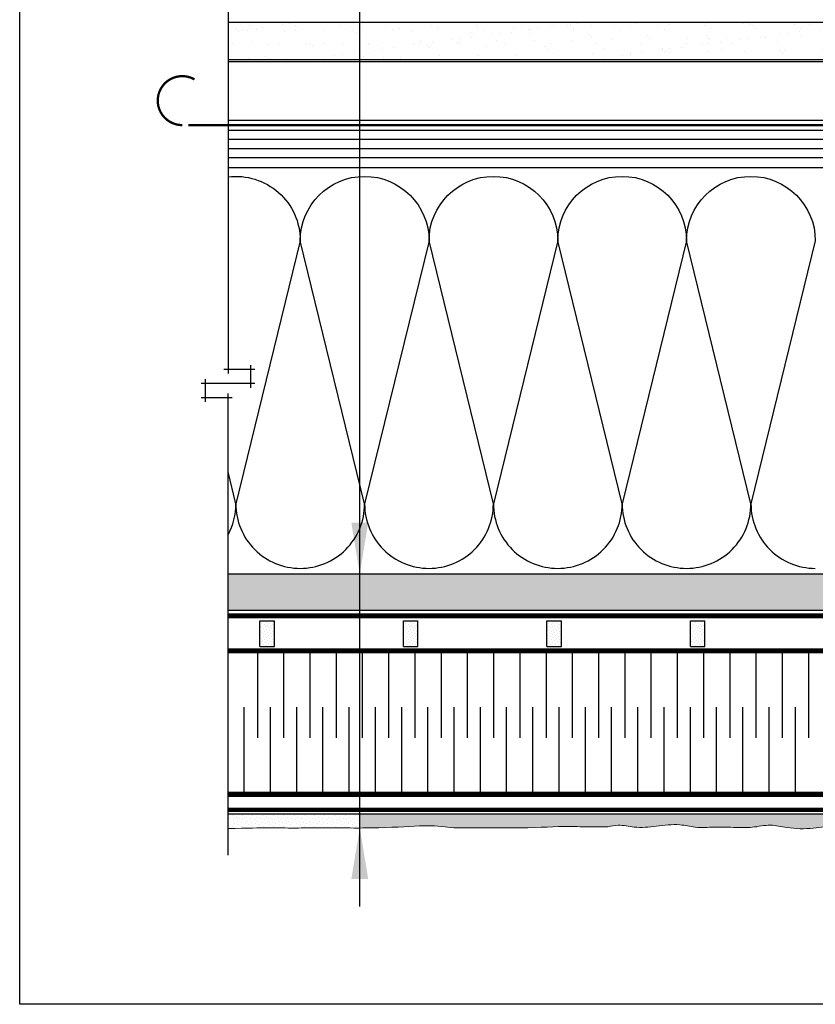
# Model space of a CAD drawing. Units: millimetres. Extents: x -15107 to 17487, y 665 to 33315.
# Drawn here: x 8699 to 8948, y 2942 to 3250 of the extents above; entities that cross this region are included whole.
import ezdxf

# ---------------------------------------------------------------- set-up
doc = ezdxf.new("R2010")
doc.units = ezdxf.units.MM
doc.header["$LTSCALE"] = 50
for name, pattern in [('ACAD_ISO03W100', [30, 12, -18]), ('ACAD_ISO10W100', [18, 12, -3, 0, -3]), ('ACAD_ISO12W100', [21, 12, -3, 0, -3, 0, -3])]:
    doc.linetypes.add(name, pattern=pattern)
for name, color, linetype in [('Blanc .25', 7, 'Continuous'), ('Gris .08', 8, 'Continuous'), ('Rouge .15', 1, 'Continuous')]:
    doc.layers.add(name, color=color, linetype=linetype)
doc.styles.add('Stylus', font='stylu.ttf')
doc.dimstyles.new('LEADER 1_4', dxfattribs={"dimscale": 4, "dimtxt": 2, "dimasz": 4, "dimexe": 1.25, "dimexo": 0.625, "dimtad": 1, "dimtxsty": 'Stylus', "dimcen": 2.5, "dimclrd": 1, "dimclre": 1, "dimclrt": 7, "dimadec": 0, "dimazin": 0, "dimtfac": 1, "dimtmove": 0, "dimatfit": 3, "dimfxl": 0, "dimarcsym": 0})

msp = doc.modelspace()

# ---------------------------------------------------------------- hatches: boundary and pattern name
at = {"layer": 'Gris .08'}
h = msp.add_hatch(dxfattribs=at)
h.set_pattern_fill('AR-SAND', color=256, scale=0.18, style=0)
h.set_pattern_definition([(37.5, (2595.89, -27.517), (-0.2880056, 8.809438), [0, -6.94944, 0, -7.7724, 0, -7.4295]), (7.5, (2595.89, -27.517), (8.09142, 12.902852), [0, -3.74904, 0, -6.26364, 0, -2.4003]), (327.5, (2590.266, -27.517), (14.237863, 0.025869), [0, -2.286, 0, -8.2296, 0, -10.7442]), (317.5, (2590.266, -27.517), (13.744016, 4.012728), [0, -1.143, 0, -5.39496, 0, -6.1722])])
h.paths.add_polyline_path([(9079.82, 3249.7), (8763.87, 3249.7), (8763.87, 3238), (9079.82, 3238)])
at = {"layer": 'Rouge .15'}
h = msp.add_hatch(dxfattribs=at)
h.set_pattern_fill('DOTS', color=256, scale=1.26, angle=-45, style=0)
h.set_pattern_definition([(315, (2606.5712, -38.7326), (2.1215855, 0.70719517), [0, -2.00025])])
edge = h.paths.add_edge_path()
edge.add_arc((9006.19, 3075.36), 23.92, 176.5958, 179.6464)
edge.add_line((8982.27, 3075.51), (8982.27, 3065.35))
edge.add_line((8982.27, 3065.35), (8763.87, 3065.35))
edge.add_line((8763.87, 3065.35), (8763.87, 3076.78))
edge.add_line((8763.87, 3076.78), (8982.31, 3076.78))
h = msp.add_hatch(dxfattribs=at)
h.set_pattern_fill('DOTS', color=256, scale=0.54, angle=45, style=0)
h.set_pattern_definition([(45, (5163.85484, 1626.8396), (-0.30308364, 0.90925093), [0, -0.85725])])
h.paths.add_polyline_path([(8778.4, 3062.08), (8773.9, 3062.08), (8773.9, 3054.06), (8778.4, 3054.06)])
h = msp.add_hatch(dxfattribs=at)
h.set_pattern_fill('DOTS', color=256, scale=0.54, angle=45, style=0)
h.set_pattern_definition([(45, (5208.85484, 1626.8396), (-0.30308364, 0.90925093), [0, -0.85725])])
h.paths.add_polyline_path([(8823.4, 3062.08), (8818.9, 3062.08), (8818.9, 3054.06), (8823.4, 3054.06)])
h = msp.add_hatch(dxfattribs=at)
h.set_pattern_fill('DOTS', color=256, scale=0.54, angle=45, style=0)
h.set_pattern_definition([(45, (5253.85484, 1626.8396), (-0.30308364, 0.90925093), [0, -0.85725])])
h.paths.add_polyline_path([(8868.4, 3062.08), (8863.9, 3062.08), (8863.9, 3054.06), (8868.4, 3054.06)])
h = msp.add_hatch(dxfattribs=at)
h.set_pattern_fill('DOTS', color=256, scale=0.54, angle=45, style=0)
h.set_pattern_definition([(45, (5244.85484, 1626.8396), (-0.30308364, 0.90925093), [0, -0.85725])])
h.paths.add_polyline_path([(8913.4, 3062.08), (8908.9, 3062.08), (8908.9, 3054.06), (8913.4, 3054.06)])
h = msp.add_hatch(dxfattribs=at)
h.set_pattern_fill('DOTS', color=256, scale=0.72, angle=45, style=0)
edge = h.paths.add_edge_path()
edge.add_spline(control_points=[(9064.01, 2998.94), (9064.03, 3003.04), (9064.22, 3006), (9063.43, 3016.15), (9064.51, 3027.66), (9060.19, 3029.06)], knot_values=[185.692074, 185.692074, 185.692074, 185.692074, 190.288454, 195.862376, 199.537726, 199.537726, 199.537726, 199.537726], degree=3, periodic=0)
edge.add_line((9060.19, 3029.06), (9060.19, 3001.42))
edge.add_line((9060.19, 3001.42), (8805.19, 3001.42))
edge.add_line((8805.19, 3001.42), (8805.19, 2997.12))
edge.add_spline(control_points=[(8805.19, 2997.12), (8806.52, 2997.12), (8814.19, 2997.18), (8822.73, 2997.81), (8829.21, 2997.91), (8833.95, 2997.16), (8836.2, 2997.19)], knot_values=[88.35988, 88.35988, 88.35988, 88.35988, 90.576731, 102.268583, 109.43461, 111.409669, 111.409669, 111.409669, 111.409669], degree=3, periodic=0)
edge.add_spline(control_points=[(8836.2, 2997.19), (8845.83, 2997.16), (8858.36, 2997.01), (8869.49, 2997.83), (8875.96, 2997.4), (8880.7, 2997.49), (8882.95, 2997.53)], knot_values=[88.35988, 88.35988, 88.35988, 88.35988, 96.938743, 108.630596, 115.796622, 117.771681, 117.771681, 117.771681, 117.771681], degree=3, periodic=0)
edge.add_spline(control_points=[(8882.95, 2997.53), (8884.04, 2997.75), (8886.8, 2998.29), (8891.81, 2997.02), (8898.34, 2997.6), (8904.72, 2998.62), (8910.74, 2997.04), (8916.64, 2997.54), (8922.59, 2997.3), (8928.5, 2997.13), (8933.79, 2998.45), (8940.12, 2996.87), (8945.78, 2996.76), (8949.67, 2997.36), (8950.8, 2997.52)], knot_values=[123.827693, 123.827693, 123.827693, 123.827693, 127.503043, 133.076964, 140.844838, 149.122478, 154.478416, 161.145264, 168.751037, 174.350214, 180.807133, 186.487826, 195.760416, 199.537726, 199.537726, 199.537726, 199.537726], degree=3, periodic=0)
edge.add_spline(control_points=[(8950.8, 2997.52), (8951.07, 2997.53), (8954.12, 2997.59), (8960.7, 2996.79), (8969.1, 2998.45), (8975.31, 2996.98), (8978.05, 2997.07), (8978.64, 2997.1)], knot_values=[88.35988, 88.35988, 88.35988, 88.35988, 89.283384, 98.56952, 110.261373, 117.427399, 119.402459, 119.402459, 119.402459, 119.402459], degree=3, periodic=0)
edge.add_spline(control_points=[(8978.64, 2997.1), (8979.73, 2996.94), (8982.49, 2997.49), (8987.5, 2996.59), (8994.03, 2996.8), (9000.41, 2997.82), (9006.43, 2996.25), (9011.79, 2997.17), (9015.51, 2997.29), (9020.06, 2997.07)], knot_values=[156.400446, 156.400446, 156.400446, 156.400446, 160.075795, 165.649717, 173.41759, 181.69523, 187.051168, 193.718017, 199.537726, 199.537726, 199.537726, 199.537726], degree=3, periodic=0)
edge.add_spline(control_points=[(9020.06, 2997.07), (9021.15, 2996.91), (9023.91, 2997.46), (9028.92, 2996.56), (9035.45, 2996.77), (9041.83, 2997.79), (9047.85, 2996.22), (9052.99, 2997.1), (9056.49, 2997.24), (9060.35, 2997.11)], knot_values=[157.146169, 157.146169, 157.146169, 157.146169, 160.821518, 166.39544, 174.163313, 182.440953, 187.796891, 194.46374, 199.537726, 199.537726, 199.537726, 199.537726], degree=3, periodic=0)
edge.add_arc((9060.63, 3001.2), 4.1, 266.0926, 325.6745)
h = msp.add_hatch(dxfattribs=at)
h.set_pattern_fill('DOTS', color=256, scale=0.72, angle=45, style=0)
edge = h.paths.add_edge_path()
edge.add_line((8805.19, 3001.42), (8763.87, 3001.42))
edge.add_line((8763.87, 3001.42), (8763.87, 2997.01))
edge.add_spline(control_points=[(8763.87, 2997.01), (8770.1, 2996.99), (8777.42, 2997.38), (8782.46, 2997.05), (8787.2, 2997.14), (8789.44, 2997.18)], knot_values=[88.35988, 88.35988, 88.35988, 88.35988, 95.439409, 102.605435, 104.580494, 104.580494, 104.580494, 104.580494], degree=3, periodic=0)
edge.add_spline(control_points=[(8789.44, 2997.18), (8796.59, 2997.16), (8801.35, 2997.11), (8805.19, 2997.12)], knot_values=[111.409669, 111.409669, 111.409669, 111.409669, 117.771681, 117.771681, 117.771681, 117.771681], degree=3, periodic=0)
edge.add_line((8805.19, 2997.12), (8805.19, 3001.42))

# ---------------------------------------------------------------- linework, layer by layer
at = {"layer": 'Blanc .25', "linetype": 'ACAD_ISO10W100', "ltscale": 0.02, "const_width": 0.72}
for points in [[(8749.52, 3217.42, -1.30214), (8753.34, 3231.75)], [(8751.42, 3217.44), (9067.2, 3217.44, -0.414214), (9069, 3215.64), (9069, 3110.98)]]:
    msp.add_lwpolyline(points, format="xyb", dxfattribs=at)
at = {"layer": 'Blanc .25', "linetype": 'ACAD_ISO03W100', "ltscale": 0.004, "const_width": 1.62}
msp.add_lwpolyline([(9065.67, 3056.87), (9034.43, 3056.87, -0.148192), (9033.43, 3057.18), (9031.37, 3058.55, 0.148192), (9030.37, 3058.86), (9008.42, 3058.86, -0.237442), (9006.98, 3059.59), (9004.53, 3062.89, 0.237442), (9003.08, 3063.61), (8763.87, 3063.61)], format="xyb", dxfattribs=at)
at = {"layer": 'Blanc .25', "const_width": 1.62}
msp.add_lwpolyline([(8763.83, 3052.66), (9056.23, 3052.66), (9056.23, 3007.66), (8763.83, 3007.66)], dxfattribs=at)
at = {"layer": 'Blanc .25', "linetype": 'ACAD_ISO12W100', "ltscale": 0.01, "const_width": 1.35}
msp.add_lwpolyline([(9058.9, 3002.86), (8763.87, 3002.84)], dxfattribs=at)
at = {"layer": 'Blanc .25', "linetype": 'Continuous', "lineweight": 5}
for points, knots in [([(8789.44, 2997.18), (8787.2, 2997.14), (8782.46, 2997.05), (8777.42, 2997.38), (8770.1, 2996.99), (8763.87, 2997.01)], [88.35988, 88.35988, 88.35988, 88.35988, 90.33494, 97.500966, 104.580494, 104.580494, 104.580494, 104.580494]), ([(8836.2, 2997.19), (8833.95, 2997.16), (8829.21, 2997.91), (8822.73, 2997.81), (8811.61, 2996.99), (8799.08, 2997.15), (8789.44, 2997.18)], [88.35988, 88.35988, 88.35988, 88.35988, 90.33494, 97.500966, 109.192819, 117.771681, 117.771681, 117.771681, 117.771681]), ([(8882.95, 2997.53), (8880.7, 2997.49), (8875.96, 2997.4), (8869.49, 2997.83), (8858.36, 2997.01), (8845.83, 2997.16), (8836.2, 2997.19)], [88.35988, 88.35988, 88.35988, 88.35988, 90.33494, 97.500966, 109.192819, 117.771681, 117.771681, 117.771681, 117.771681]), ([(8950.8, 2997.52), (8949.67, 2997.36), (8945.78, 2996.76), (8940.12, 2996.87), (8933.79, 2998.45), (8928.5, 2997.13), (8922.59, 2997.3), (8916.64, 2997.54), (8910.74, 2997.04), (8904.72, 2998.62), (8898.34, 2997.6), (8891.81, 2997.02), (8886.8, 2998.29), (8884.04, 2997.75), (8882.95, 2997.53)], [123.827693, 123.827693, 123.827693, 123.827693, 127.605003, 136.877593, 142.558286, 149.015204, 154.614382, 162.220154, 168.887003, 174.242941, 182.520581, 190.288454, 195.862376, 199.537726, 199.537726, 199.537726, 199.537726])]:
    msp.add_open_spline(points, degree=3, knots=knots, dxfattribs=at)
at = {"layer": 'Defpoints'}
msp.add_lwpolyline([(8698.55, 3693.9), (9439.59, 3693.9), (9439.59, 2941.87), (8698.55, 2941.87)], close=True, dxfattribs=at)
at = {"layer": 'Gris .08'}
for p, q in [((8763.87, 3261.4), (8763.87, 3139.53)), ((9079.82, 3237.3), (8763.87, 3237.3)), ((9079.82, 3218.82), (8763.87, 3218.82)), ((8763.87, 3213), (9065.41, 3213)), ((8763.87, 3210.14), (9065.41, 3210.14)), ((8763.87, 3207.28), (9065.41, 3207.28)), ((8770.95, 3142.23), (8770.95, 3135.09)), ((8762.52, 3140.88), (8772.3, 3140.88)), ((8772.3, 3136.44), (8755.44, 3136.44)), ((8756.79, 3130.64), (8756.79, 3137.79)), ((8763.87, 2988.6), (8763.87, 3133.34)), ((8765.22, 3131.99), (8755.44, 3131.99)), ((8773.9, 3054.06), (8773.9, 3062.08)), ((8773.9, 3062.08), (8778.4, 3062.08)), ((8778.4, 3054.06), (8778.4, 3062.08)), ((8818.9, 3054.06), (8818.9, 3062.08)), ((8818.9, 3062.08), (8823.4, 3062.08)), ((8823.4, 3054.06), (8823.4, 3062.08)), ((8863.9, 3054.06), (8863.9, 3062.08)), ((8863.9, 3062.08), (8868.4, 3062.08)), ((8868.4, 3054.06), (8868.4, 3062.08)), ((8908.9, 3054.06), (8908.9, 3062.08)), ((8908.9, 3062.08), (8913.4, 3062.08)), ((8913.4, 3054.06), (8913.4, 3062.08)), ((8773.07, 3052.66), (8773.07, 3025.35)), ((8773.9, 3054.06), (8778.4, 3054.06)), ((8781.3, 3052.66), (8781.3, 3025.35)), ((8789.53, 3052.66), (8789.53, 3025.35)), ((8797.76, 3052.66), (8797.76, 3025.35)), ((8805.99, 3052.66), (8805.99, 3025.35)), ((8814.22, 3052.66), (8814.22, 3025.35)), ((8818.9, 3054.06), (8823.4, 3054.06)), ((8822.45, 3052.66), (8822.45, 3025.35)), ((8830.68, 3052.66), (8830.68, 3025.35)), ((8838.91, 3052.66), (8838.91, 3025.35)), ((8847.14, 3052.66), (8847.14, 3025.35)), ((8855.36, 3052.66), (8855.36, 3025.35)), ((8863.59, 3052.66), (8863.59, 3025.35)), ((8863.9, 3054.06), (8868.4, 3054.06)), ((8871.82, 3052.66), (8871.82, 3025.35)), ((8880.05, 3052.66), (8880.05, 3025.35)), ((8888.28, 3052.66), (8888.28, 3025.35)), ((8896.51, 3052.66), (8896.51, 3025.35)), ((8904.74, 3052.66), (8904.74, 3025.35)), ((8908.9, 3054.06), (8913.4, 3054.06)), ((8912.97, 3052.66), (8912.97, 3025.35)), ((8921.2, 3052.66), (8921.2, 3025.35)), ((8929.43, 3052.66), (8929.43, 3025.35)), ((8937.66, 3052.66), (8937.66, 3025.35)), ((8945.89, 3052.66), (8945.89, 3025.35)), ((8768.95, 3007.66), (8768.95, 3034.97)), ((8777.18, 3007.66), (8777.18, 3034.97)), ((8785.41, 3007.66), (8785.41, 3034.97)), ((8793.64, 3007.66), (8793.64, 3034.97)), ((8801.87, 3007.66), (8801.87, 3034.97)), ((8810.1, 3007.66), (8810.1, 3034.97)), ((8818.33, 3007.66), (8818.33, 3034.97)), ((8826.56, 3007.66), (8826.56, 3034.97)), ((8834.79, 3007.66), (8834.79, 3034.97)), ((8843.02, 3007.66), (8843.02, 3034.97)), ((8851.25, 3007.66), (8851.25, 3034.97)), ((8859.48, 3007.66), (8859.48, 3034.97)), ((8867.71, 3007.66), (8867.71, 3034.97)), ((8875.94, 3007.66), (8875.94, 3034.97)), ((8884.17, 3007.66), (8884.17, 3034.97)), ((8892.4, 3007.66), (8892.4, 3034.97)), ((8900.63, 3007.66), (8900.63, 3034.97)), ((8908.86, 3007.66), (8908.86, 3034.97)), ((8917.09, 3007.66), (8917.09, 3034.97)), ((8925.32, 3007.66), (8925.32, 3034.97)), ((8933.55, 3007.66), (8933.55, 3034.97)), ((8941.78, 3007.66), (8941.78, 3034.97))]:
    msp.add_line(p, q, dxfattribs=at)
for points in [[(8763.87, 3201.21, -0.450383), (8786.52, 3181.17), (8766.33, 3098.69, 0.414214), (8786.52, 3078.5)], [(8786.52, 3078.5, 0.414214), (8806.71, 3098.69), (8786.52, 3181.17, -1), (8826.9, 3181.17), (8806.71, 3098.69, 0.414214), (8826.9, 3078.5, 0.414214)], [(8826.9, 3078.5, 0.414214), (8847.09, 3098.69), (8826.9, 3181.17, -1), (8867.28, 3181.17), (8847.09, 3098.69, 0.414214), (8867.28, 3078.5, 0.414214)], [(8867.28, 3078.5, 0.414214), (8887.47, 3098.69), (8867.28, 3181.17, -1), (8907.66, 3181.17), (8887.47, 3098.69, 0.414214), (8907.66, 3078.5, 0.414214)], [(8907.66, 3078.5, 0.414214), (8927.85, 3098.69), (8907.66, 3181.17, -1), (8948.04, 3181.17), (8927.85, 3098.69, 0.414214), (8948.04, 3078.5, 0.414214)], [(8763.87, 3089.04, 0.125217), (8766.33, 3098.69), (8763.87, 3108.72)]]:
    msp.add_lwpolyline(points, format="xyb", dxfattribs=at)
at = {"layer": 'Rouge .15'}
for p, q in [((8805.19, 2972.53), (8805.19, 3325.87)), ((8763.87, 3249.7), (9079.82, 3249.7)), ((8763.87, 3238), (9079.82, 3238)), ((8763.87, 3215.86), (9065.41, 3215.86)), ((8763.87, 3204.16), (9065.41, 3204.16)), ((8763.87, 3076.78), (9065.41, 3076.78)), ((8763.87, 3065.35), (9065.41, 3065.35)), ((9060.19, 3001.42), (8763.87, 3001.42))]:
    msp.add_line(p, q, dxfattribs=at)
at = {"layer": 'Rouge .15', "extrusion": (0, 0, -1)}
msp.add_solid([(-8802.52, 2981.12), (-8805.19, 2997.12), (-8807.85, 2981.12)], dxfattribs=at)

# ---------------------------------------------------------------- leaders
at = {"layer": 'Rouge .15'}
msp.add_leader([(8805.19, 3076.78), (8805.19, 3317.91), (8805.19, 3325.87)], dimstyle='LEADER 1_4', dxfattribs=at)

doc.saveas('drawing.dxf')
